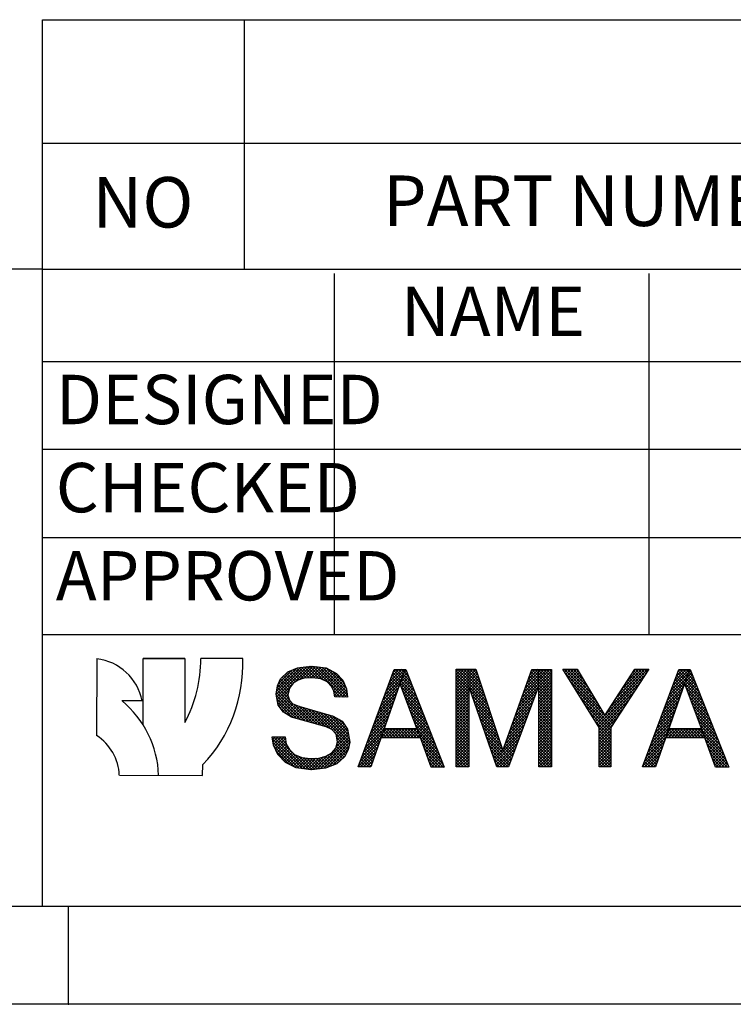
# Model space of a CAD drawing. Extents: x -14 to 1102, y 0 to 786.
# Drawn here: x 724 to 816, y 0 to 128 of the extents above; entities that cross this region are included whole.
import ezdxf

# ---------------------------------------------------------------- set-up
doc = ezdxf.new("R2010")
doc.units = 0
doc.header["$LTSCALE"] = 5
doc.header["$MEASUREMENT"] = 0
doc.layers.get('0').update_dxf_attribs({"color": 3, "linetype": 'CONTINUOUS'})
for name, color, linetype in [('DIM', 2, 'CONTINUOUS'), ('NEEDLE', 2, 'CONTINUOUS'), ('OUTLINE', 5, 'CONTINUOUS'), ('THIN', 2, 'CONTINUOUS')]:
    doc.layers.add(name, color=color, linetype=linetype)
doc.styles.add('GULIM', font='GulimChe.ttf', dxfattribs={"width": 0.95})

# ---------------------------------------------------------------- blocks, each defined once
blk = doc.blocks.new('*X5')
at = {"color": 0}
for p, q in [((434.762, 22.165), (435.427, 22.83)), ((434.762, 22.342), (435.25, 22.83)), ((434.762, 22.519), (435.073, 22.83)), ((434.762, 22.696), (434.896, 22.83)), ((434.762, 21.988), (435.516, 22.743)), ((435.516, 21.982), (434.762, 22.736)), ((434.762, 21.812), (435.516, 22.566)), ((435.516, 21.805), (434.762, 22.559)), ((434.762, 21.635), (435.516, 22.389)), ((435.516, 21.628), (434.762, 22.382)), ((435.516, 22.159), (434.845, 22.83)), ((435.516, 22.336), (435.022, 22.83)), ((435.516, 22.512), (435.199, 22.83)), ((435.516, 22.689), (435.375, 22.83)), ((435.516, 22.566), (435.78, 22.83)), ((435.516, 22.743), (435.603, 22.83)), ((435.516, 22.389), (435.939, 22.811)), ((436.208, 21.997), (435.516, 22.689)), ((435.516, 22.212), (435.983, 22.679)), ((435.516, 22.035), (436.027, 22.546)), ((436.296, 21.733), (435.516, 22.512)), ((435.516, 21.859), (436.071, 22.413)), ((436.121, 22.261), (435.552, 22.83)), ((436.033, 22.525), (435.729, 22.83)), ((435.946, 22.79), (435.906, 22.83)), ((438.866, 21.673), (439.692, 22.499)), ((438.964, 21.948), (439.692, 22.676)), ((439.062, 22.223), (439.658, 22.819)), ((439.692, 21.872), (439.136, 22.428)), ((439.161, 22.498), (439.481, 22.819)), ((439.692, 22.049), (439.182, 22.558)), ((439.692, 22.226), (439.229, 22.689)), ((439.259, 22.773), (439.304, 22.819)), ((439.692, 22.403), (439.276, 22.819)), ((439.692, 22.579), (439.453, 22.819)), ((439.692, 22.756), (439.629, 22.819)), ((439.692, 22.145), (440.365, 22.819)), ((439.692, 22.322), (440.188, 22.819)), ((439.692, 22.499), (440.012, 22.819)), ((439.692, 22.676), (439.835, 22.819)), ((440.457, 21.991), (439.692, 22.756)), ((439.692, 21.968), (440.457, 22.734)), ((440.457, 21.814), (439.692, 22.579)), ((439.692, 21.792), (440.457, 22.557)), ((440.457, 21.637), (439.692, 22.403)), ((439.692, 21.615), (440.457, 22.38)), ((440.457, 22.168), (439.806, 22.819)), ((440.457, 22.344), (439.983, 22.819)), ((440.457, 22.521), (440.16, 22.819)), ((440.457, 22.698), (440.336, 22.819)), ((434.762, 21.458), (435.516, 22.212)), ((435.516, 21.452), (434.762, 22.206)), ((434.762, 21.281), (435.516, 22.035)), ((435.516, 21.275), (434.762, 22.029)), ((434.762, 21.105), (435.516, 21.859)), ((435.516, 21.098), (434.762, 21.852)), ((436.383, 21.468), (435.516, 22.336)), ((436.471, 21.204), (435.516, 22.159)), ((436.558, 20.94), (435.516, 21.982)), ((436.646, 20.675), (435.523, 21.799)), ((435.551, 21.717), (436.115, 22.28)), ((435.597, 21.586), (436.158, 22.147)), ((435.642, 21.454), (436.202, 22.015)), ((435.688, 21.323), (436.246, 21.882)), ((438.571, 20.847), (439.692, 21.968)), ((438.669, 21.123), (439.692, 22.145)), ((438.767, 21.398), (439.692, 22.322)), ((439.456, 21.224), (438.903, 21.777)), ((439.504, 21.353), (438.95, 21.907)), ((439.551, 21.482), (438.996, 22.037)), ((439.599, 21.611), (439.043, 22.168)), ((439.647, 21.74), (439.089, 22.298)), ((440.457, 21.46), (439.692, 22.226)), ((439.692, 21.438), (440.457, 22.203)), ((440.457, 21.284), (439.692, 22.049)), ((439.692, 21.261), (440.457, 22.027)), ((440.457, 21.107), (439.692, 21.872)), ((439.692, 21.085), (440.457, 21.85)), ((434.762, 20.928), (435.516, 21.682)), ((435.516, 20.921), (434.762, 21.675)), ((434.762, 20.751), (435.516, 21.505)), ((435.516, 20.745), (434.762, 21.499)), ((434.762, 20.574), (435.516, 21.328)), ((435.516, 20.568), (434.762, 21.322)), ((436.734, 20.411), (435.617, 21.528)), ((436.821, 20.147), (435.711, 21.257)), ((435.733, 21.192), (436.29, 21.749)), ((435.779, 21.061), (436.334, 21.616)), ((435.825, 20.93), (436.378, 21.483)), ((435.87, 20.798), (436.422, 21.351)), ((435.916, 20.667), (436.466, 21.218)), ((438.276, 20.022), (439.443, 21.189)), ((438.374, 20.297), (439.547, 21.47)), ((438.472, 20.572), (439.65, 21.75)), ((439.265, 20.708), (438.717, 21.256)), ((439.313, 20.837), (438.763, 21.386)), ((439.36, 20.966), (438.81, 21.517)), ((439.408, 21.095), (438.856, 21.647)), ((440.457, 20.93), (439.692, 21.695)), ((439.692, 20.908), (440.457, 21.673)), ((440.457, 20.753), (439.692, 21.519)), ((439.692, 20.731), (440.457, 21.496)), ((440.457, 20.577), (439.692, 21.342)), ((439.692, 20.554), (440.457, 21.32)), ((434.762, 20.397), (435.516, 21.152)), ((435.516, 20.391), (434.762, 21.145)), ((434.762, 20.221), (435.516, 20.975)), ((435.516, 20.214), (434.762, 20.968)), ((434.762, 20.044), (435.516, 20.798)), ((435.516, 20.037), (434.762, 20.792)), ((434.762, 19.867), (435.516, 20.621)), ((435.516, 19.861), (434.762, 20.615)), ((436.909, 19.882), (435.805, 20.986)), ((436.996, 19.618), (435.899, 20.715)), ((435.961, 20.536), (436.51, 21.085)), ((436.007, 20.405), (436.554, 20.952)), ((436.052, 20.274), (436.598, 20.819)), ((436.098, 20.142), (436.642, 20.687)), ((438.079, 19.472), (439.236, 20.628)), ((438.177, 19.747), (439.339, 20.909)), ((439.026, 20.063), (438.484, 20.605)), ((439.074, 20.192), (438.531, 20.735)), ((439.122, 20.321), (438.577, 20.865)), ((439.17, 20.45), (438.624, 20.996)), ((439.217, 20.579), (438.67, 21.126)), ((440.457, 20.4), (439.692, 21.165)), ((439.692, 20.377), (440.457, 21.143)), ((440.457, 20.223), (439.692, 20.988)), ((439.692, 20.201), (440.457, 20.966)), ((440.457, 20.046), (439.692, 20.812)), ((439.692, 20.024), (440.457, 20.789)), ((440.457, 19.869), (439.692, 20.635)), ((439.692, 19.847), (440.457, 20.612)), ((434.762, 19.69), (435.516, 20.444)), ((435.516, 19.684), (434.762, 20.438)), ((434.762, 19.514), (435.516, 20.268)), ((435.516, 19.507), (434.762, 20.261)), ((434.762, 19.337), (435.516, 20.091)), ((435.516, 19.33), (434.762, 20.084)), ((437.084, 19.354), (435.993, 20.444)), ((437.171, 19.09), (436.087, 20.173)), ((436.144, 20.011), (436.686, 20.554)), ((436.189, 19.88), (436.73, 20.421)), ((436.235, 19.749), (436.774, 20.288)), ((436.28, 19.618), (436.818, 20.155)), ((436.326, 19.486), (436.862, 20.023)), ((437.882, 18.922), (439.028, 20.068)), ((437.981, 19.197), (439.132, 20.348)), ((438.836, 19.546), (438.298, 20.084)), ((438.883, 19.675), (438.344, 20.214)), ((438.931, 19.804), (438.391, 20.345)), ((438.979, 19.934), (438.438, 20.475)), ((440.457, 19.693), (439.692, 20.458)), ((439.692, 19.67), (440.457, 20.436)), ((440.457, 19.516), (439.692, 20.281)), ((439.692, 19.494), (440.457, 20.259)), ((440.457, 19.339), (439.692, 20.104)), ((439.692, 19.317), (440.457, 20.082)), ((434.762, 19.16), (435.516, 19.914)), ((435.516, 19.154), (434.762, 19.908)), ((434.762, 18.983), (435.516, 19.737)), ((435.516, 18.977), (434.762, 19.731)), ((434.762, 18.806), (435.516, 19.561)), ((435.516, 18.8), (434.762, 19.554)), ((437.259, 18.825), (436.181, 19.902)), ((437.346, 18.561), (436.276, 19.632)), ((436.372, 19.355), (436.906, 19.89)), ((436.417, 19.224), (436.95, 19.757)), ((436.463, 19.093), (436.994, 19.624)), ((436.508, 18.962), (437.038, 19.491)), ((437.686, 18.371), (438.821, 19.507)), ((437.784, 18.646), (438.925, 19.787)), ((438.597, 18.901), (438.065, 19.433)), ((438.645, 19.03), (438.112, 19.563)), ((438.693, 19.159), (438.158, 19.693)), ((438.74, 19.288), (438.205, 19.824)), ((438.788, 19.417), (438.251, 19.954)), ((440.457, 19.162), (439.692, 19.928)), ((439.692, 19.14), (440.457, 19.905)), ((440.457, 18.986), (439.692, 19.751)), ((439.692, 18.963), (440.457, 19.729)), ((440.457, 18.809), (439.692, 19.574)), ((439.692, 18.786), (440.457, 19.552)), ((434.762, 18.63), (435.516, 19.384)), ((435.516, 18.623), (434.762, 19.377)), ((434.762, 18.453), (435.516, 19.207)), ((435.516, 18.446), (434.762, 19.201)), ((434.762, 18.276), (435.516, 19.03)), ((435.516, 18.27), (434.762, 19.024)), ((434.762, 18.099), (435.516, 18.853)), ((435.516, 18.093), (434.762, 18.847)), ((437.434, 18.297), (436.37, 19.361)), ((437.521, 18.032), (436.464, 19.09)), ((436.554, 18.831), (437.082, 19.359)), ((438.025, 17.352), (436.558, 18.819)), ((436.599, 18.699), (437.126, 19.226)), ((436.645, 18.568), (437.17, 19.093)), ((436.691, 18.437), (437.214, 18.96)), ((436.736, 18.306), (437.258, 18.827)), ((437.055, 17.387), (438.614, 18.946)), ((437.587, 18.096), (438.717, 19.226)), ((438.406, 18.385), (437.879, 18.912)), ((438.454, 18.514), (437.926, 19.042)), ((438.502, 18.643), (437.972, 19.172)), ((438.549, 18.772), (438.019, 19.303)), ((440.457, 18.632), (439.692, 19.397)), ((439.692, 18.61), (440.457, 19.375)), ((440.457, 18.455), (439.692, 19.221)), ((439.692, 18.433), (440.457, 19.198)), ((440.457, 18.278), (439.692, 19.044)), ((439.692, 18.256), (440.457, 19.021)), ((440.457, 18.102), (439.692, 18.867)), ((439.692, 18.079), (440.457, 18.845)), ((434.762, 17.923), (435.516, 18.677)), ((435.516, 17.916), (434.762, 18.67)), ((434.762, 17.746), (435.516, 18.5)), ((435.516, 17.739), (434.762, 18.493)), ((434.762, 17.569), (435.516, 18.323)), ((435.516, 17.563), (434.762, 18.317)), ((437.977, 17.223), (436.652, 18.548)), ((437.929, 17.094), (436.746, 18.277)), ((436.782, 18.175), (437.302, 18.695)), ((436.827, 18.043), (437.346, 18.562)), ((436.873, 17.912), (437.39, 18.429)), ((436.919, 17.781), (437.434, 18.296)), ((437.101, 17.256), (438.51, 18.665)), ((437.146, 17.125), (438.406, 18.385)), ((438.168, 17.739), (437.646, 18.261)), ((438.215, 17.868), (437.693, 18.391)), ((438.263, 17.998), (437.739, 18.521)), ((438.311, 18.127), (437.786, 18.652)), ((438.359, 18.256), (437.832, 18.782)), ((440.457, 17.925), (439.692, 18.69)), ((439.692, 17.903), (440.457, 18.668)), ((440.457, 17.748), (439.692, 18.513)), ((439.692, 17.726), (440.457, 18.491)), ((440.457, 17.571), (439.692, 18.337)), ((439.692, 17.549), (440.457, 18.314)), ((434.762, 17.392), (435.516, 18.146)), ((435.516, 17.386), (434.762, 18.14)), ((434.762, 17.215), (435.516, 17.97)), ((435.516, 17.209), (434.762, 17.963)), ((434.762, 17.039), (435.516, 17.793)), ((435.516, 17.032), (434.762, 17.786)), ((437.856, 16.991), (436.84, 18.006)), ((437.679, 16.991), (436.934, 17.735)), ((436.964, 17.65), (437.478, 18.163)), ((437.01, 17.519), (437.522, 18.031)), ((437.192, 16.994), (438.303, 18.104)), ((437.366, 16.991), (438.199, 17.824)), ((438.072, 17.481), (437.553, 18)), ((438.12, 17.61), (437.6, 18.131)), ((440.457, 17.395), (439.692, 18.16)), ((439.692, 17.372), (440.457, 18.138)), ((440.457, 17.218), (439.692, 17.983)), ((439.692, 17.195), (440.457, 17.961)), ((440.457, 17.041), (439.692, 17.806)), ((439.692, 17.019), (440.457, 17.784)), ((435.381, 16.991), (434.762, 17.61)), ((435.204, 16.991), (434.762, 17.433)), ((435.027, 16.991), (434.762, 17.256)), ((434.851, 16.991), (434.762, 17.079)), ((434.891, 16.991), (435.516, 17.616)), ((435.068, 16.991), (435.516, 17.439)), ((435.244, 16.991), (435.516, 17.262)), ((435.421, 16.991), (435.516, 17.086)), ((437.502, 16.991), (437.029, 17.464)), ((437.325, 16.991), (437.123, 17.193)), ((437.542, 16.991), (438.095, 17.544)), ((437.719, 16.991), (437.992, 17.263)), ((440.331, 16.991), (439.692, 17.63)), ((440.154, 16.991), (439.692, 17.453)), ((439.977, 16.991), (439.692, 17.276)), ((439.8, 16.991), (439.692, 17.099)), ((439.84, 16.991), (440.457, 17.607)), ((440.017, 16.991), (440.457, 17.43)), ((440.194, 16.991), (440.457, 17.254)), ((440.371, 16.991), (440.457, 17.077))]:
    blk.add_line(p, q, dxfattribs=at)
blk = doc.blocks.new('*X4')
at = {"color": 0}
for p, q in [((430.593, 21.532), (431.613, 22.552)), ((430.698, 21.813), (431.703, 22.819)), ((430.802, 22.094), (431.526, 22.819)), ((431.378, 21.878), (430.899, 22.356)), ((430.906, 22.375), (431.349, 22.819)), ((431.424, 22.009), (430.947, 22.485)), ((431.469, 22.14), (430.995, 22.614)), ((431.01, 22.656), (431.173, 22.819)), ((431.515, 22.271), (431.042, 22.743)), ((431.561, 22.402), (431.144, 22.819)), ((431.606, 22.533), (431.321, 22.819)), ((431.424, 22.009), (431.891, 22.477)), ((431.454, 21.863), (431.941, 22.35)), ((431.652, 22.664), (431.498, 22.819)), ((431.518, 22.28), (431.842, 22.603)), ((432.154, 21.808), (431.561, 22.402)), ((432.04, 22.1), (431.606, 22.533)), ((431.613, 22.552), (431.792, 22.73)), ((431.925, 22.391), (431.652, 22.664)), ((431.698, 22.795), (431.674, 22.819)), ((431.81, 22.682), (431.698, 22.795)), ((430.385, 20.97), (431.424, 22.009)), ((430.489, 21.251), (431.518, 22.28)), ((431.195, 21.353), (430.708, 21.841)), ((431.241, 21.484), (430.756, 21.97)), ((431.287, 21.615), (430.803, 22.098)), ((431.332, 21.746), (430.851, 22.227)), ((432.498, 20.934), (431.424, 22.009)), ((432.383, 21.226), (431.469, 22.14)), ((432.612, 20.643), (431.491, 21.764)), ((431.503, 21.734), (431.991, 22.223)), ((432.269, 21.517), (431.515, 22.271)), ((431.551, 21.606), (432.041, 22.096)), ((431.599, 21.477), (432.091, 21.969)), ((431.647, 21.348), (432.141, 21.842)), ((430.073, 20.127), (431.14, 21.195)), ((430.177, 20.408), (431.235, 21.466)), ((430.281, 20.689), (431.329, 21.738)), ((430.967, 20.698), (430.469, 21.196)), ((431.012, 20.829), (430.516, 21.325)), ((431.058, 20.96), (430.564, 21.454)), ((431.104, 21.091), (430.612, 21.583)), ((431.149, 21.222), (430.66, 21.712)), ((432.727, 20.352), (431.597, 21.481)), ((431.695, 21.22), (432.191, 21.715)), ((432.841, 20.06), (431.703, 21.198)), ((431.744, 21.091), (432.241, 21.588)), ((431.792, 20.963), (432.291, 21.462)), ((431.84, 20.834), (432.34, 21.335)), ((431.888, 20.706), (432.39, 21.208)), ((429.864, 19.565), (430.951, 20.652)), ((429.968, 19.846), (431.045, 20.924)), ((430.784, 20.173), (430.277, 20.68)), ((430.83, 20.304), (430.325, 20.809)), ((430.875, 20.436), (430.373, 20.938)), ((430.921, 20.567), (430.421, 21.067)), ((432.956, 19.769), (431.81, 20.916)), ((433.071, 19.478), (431.916, 20.633)), ((431.937, 20.577), (432.44, 21.081)), ((431.985, 20.449), (432.49, 20.954)), ((432.033, 20.32), (432.54, 20.827)), ((432.081, 20.192), (432.59, 20.7)), ((429.656, 19.004), (430.762, 20.109)), ((429.76, 19.284), (430.856, 20.381)), ((430.556, 19.518), (430.038, 20.035)), ((430.601, 19.649), (430.086, 20.164)), ((430.647, 19.78), (430.134, 20.293)), ((430.693, 19.911), (430.182, 20.422)), ((430.738, 20.042), (430.23, 20.551)), ((433.185, 19.186), (432.022, 20.35)), ((433.3, 18.895), (432.128, 20.067)), ((432.129, 20.063), (432.64, 20.573)), ((432.178, 19.934), (432.69, 20.446)), ((432.226, 19.806), (432.74, 20.32)), ((432.274, 19.677), (432.789, 20.193)), ((432.322, 19.549), (432.839, 20.066)), ((429.447, 18.442), (430.573, 19.567)), ((429.552, 18.723), (430.667, 19.838)), ((430.373, 18.994), (429.847, 19.519)), ((430.419, 19.125), (429.895, 19.648)), ((430.464, 19.256), (429.943, 19.777)), ((430.51, 19.387), (429.991, 19.906)), ((433.414, 18.604), (432.234, 19.784)), ((433.529, 18.312), (432.34, 19.501)), ((432.371, 19.42), (432.889, 19.939)), ((432.419, 19.292), (432.939, 19.812)), ((432.477, 19.173), (432.989, 19.685)), ((432.524, 19.043), (433.039, 19.558)), ((432.571, 18.913), (433.089, 19.431)), ((429.239, 17.88), (430.383, 19.024)), ((429.343, 18.161), (430.478, 19.295)), ((430.144, 18.338), (429.608, 18.875)), ((430.19, 18.469), (429.656, 19.003)), ((430.236, 18.6), (429.704, 19.132)), ((430.281, 18.731), (429.751, 19.261)), ((430.327, 18.862), (429.799, 19.39)), ((430.289, 18.753), (430.822, 19.286)), ((430.455, 18.734), (430.327, 18.862)), ((430.632, 18.734), (430.373, 18.994)), ((430.383, 19.024), (430.645, 19.286)), ((430.809, 18.734), (430.419, 19.125)), ((430.447, 18.734), (430.999, 19.286)), ((430.985, 18.734), (430.464, 19.256)), ((431.162, 18.734), (430.611, 19.286)), ((430.624, 18.734), (431.175, 19.286)), ((431.339, 18.734), (430.788, 19.286)), ((430.801, 18.734), (431.352, 19.286)), ((431.516, 18.734), (430.964, 19.286)), ((430.978, 18.734), (431.529, 19.286)), ((431.693, 18.734), (431.141, 19.286)), ((431.155, 18.734), (431.706, 19.286)), ((431.869, 18.734), (431.318, 19.286)), ((431.331, 18.734), (431.883, 19.286)), ((432.046, 18.734), (431.495, 19.286)), ((431.508, 18.734), (432.059, 19.286)), ((432.223, 18.734), (431.672, 19.286)), ((431.685, 18.734), (432.236, 19.286)), ((432.4, 18.734), (431.848, 19.286)), ((431.862, 18.734), (432.413, 19.286)), ((432.576, 18.734), (432.025, 19.286)), ((432.038, 18.734), (432.477, 19.173)), ((432.569, 18.919), (432.202, 19.286)), ((432.215, 18.734), (432.524, 19.043)), ((432.469, 19.195), (432.379, 19.286)), ((432.392, 18.734), (432.571, 18.913)), ((433.643, 18.021), (432.469, 19.195)), ((433.758, 17.73), (432.569, 18.919)), ((432.617, 18.783), (433.139, 19.304)), ((432.664, 18.653), (433.189, 19.178)), ((432.711, 18.523), (433.238, 19.051)), ((432.757, 18.393), (433.288, 18.924)), ((429.031, 17.318), (430.194, 18.481)), ((429.135, 17.599), (430.289, 18.753)), ((429.962, 17.814), (429.417, 18.359)), ((430.007, 17.945), (429.465, 18.488)), ((430.053, 18.076), (429.512, 18.617)), ((430.099, 18.207), (429.56, 18.746)), ((432.569, 18.734), (432.617, 18.783)), ((433.872, 17.438), (432.668, 18.643)), ((433.987, 17.147), (432.767, 18.368)), ((432.804, 18.263), (433.338, 18.797)), ((432.851, 18.133), (433.388, 18.67)), ((432.898, 18.003), (433.438, 18.543)), ((432.944, 17.873), (433.488, 18.416)), ((432.991, 17.743), (433.538, 18.289)), ((428.927, 17.037), (430.1, 18.21)), ((429.057, 16.991), (430.005, 17.939)), ((429.733, 17.158), (429.178, 17.714)), ((429.779, 17.289), (429.225, 17.843)), ((429.234, 16.991), (429.911, 17.667)), ((429.825, 17.42), (429.273, 17.972)), ((429.87, 17.552), (429.321, 18.101)), ((429.916, 17.683), (429.369, 18.23)), ((433.978, 16.979), (432.866, 18.092)), ((433.801, 16.979), (432.965, 17.816)), ((433.038, 17.613), (433.588, 18.163)), ((433.084, 17.482), (433.638, 18.036)), ((433.131, 17.352), (433.688, 17.909)), ((433.178, 17.222), (433.737, 17.782)), ((433.225, 17.092), (433.787, 17.655)), ((429.017, 16.991), (428.939, 17.069)), ((429.194, 16.991), (428.986, 17.198)), ((429.371, 16.991), (429.034, 17.327)), ((429.547, 16.991), (429.082, 17.456)), ((429.688, 17.027), (429.13, 17.585)), ((429.411, 16.991), (429.816, 17.396)), ((429.587, 16.991), (429.721, 17.125)), ((433.624, 16.979), (433.064, 17.54)), ((433.448, 16.979), (433.163, 17.264)), ((433.288, 16.979), (433.837, 17.528)), ((433.465, 16.979), (433.887, 17.401)), ((433.642, 16.979), (433.937, 17.274)), ((433.819, 16.979), (433.987, 17.147)), ((433.271, 16.979), (433.262, 16.988)), ((433.996, 16.979), (434.037, 17.021))]:
    blk.add_line(p, q, dxfattribs=at)
blk = doc.blocks.new('*X6')
at = {"color": 0}
for p, q in [((441.181, 22.751), (441.256, 22.826)), ((443.147, 20.892), (441.213, 22.826)), ((441.249, 22.642), (441.433, 22.826)), ((443.413, 20.449), (441.296, 22.566)), ((441.317, 22.533), (441.61, 22.826)), ((441.385, 22.424), (441.787, 22.826)), ((442.882, 21.334), (441.39, 22.826)), ((441.452, 22.315), (441.963, 22.826)), ((441.52, 22.206), (442.044, 22.73)), ((442.616, 21.776), (441.567, 22.826)), ((441.588, 22.097), (442.11, 22.619)), ((441.656, 21.988), (442.177, 22.509)), ((441.724, 21.879), (442.243, 22.398)), ((442.351, 22.218), (441.743, 22.826)), ((442.085, 22.66), (441.92, 22.826)), ((443.684, 20.127), (446.044, 22.487)), ((444.009, 20.629), (446.206, 22.826)), ((444.334, 21.13), (446.029, 22.826)), ((444.659, 21.632), (445.852, 22.826)), ((444.984, 22.134), (445.676, 22.826)), ((445.666, 21.909), (445.163, 22.411)), ((445.736, 22.015), (445.233, 22.518)), ((445.806, 22.122), (445.302, 22.626)), ((445.309, 22.636), (445.499, 22.826)), ((445.875, 22.229), (445.372, 22.733)), ((445.945, 22.336), (445.456, 22.826)), ((446.015, 22.443), (445.632, 22.826)), ((446.085, 22.55), (445.809, 22.826)), ((446.155, 22.657), (445.986, 22.826)), ((446.225, 22.764), (446.163, 22.826)), ((444.129, 19.556), (441.588, 22.097)), ((441.792, 21.77), (442.309, 22.288)), ((441.86, 21.661), (442.375, 22.177)), ((441.927, 21.552), (442.442, 22.067)), ((441.995, 21.443), (442.508, 21.956)), ((442.063, 21.335), (442.574, 21.846)), ((443.216, 19.483), (445.71, 21.977)), ((445.247, 21.267), (444.746, 21.767)), ((445.317, 21.374), (444.816, 21.875)), ((445.386, 21.481), (444.885, 21.982)), ((445.456, 21.588), (444.955, 22.089)), ((445.526, 21.695), (445.024, 22.196)), ((445.596, 21.802), (445.094, 22.304)), ((444.059, 19.45), (441.88, 21.629)), ((442.131, 21.226), (442.641, 21.735)), ((442.199, 21.117), (442.707, 21.625)), ((442.267, 21.008), (442.773, 21.514)), ((442.334, 20.899), (442.84, 21.404)), ((442.402, 20.79), (442.906, 21.294)), ((442.47, 20.681), (442.972, 21.183)), ((443.284, 19.374), (445.377, 21.466)), ((444.897, 20.732), (444.399, 21.231)), ((444.967, 20.839), (444.468, 21.338)), ((445.037, 20.946), (444.538, 21.445)), ((445.107, 21.053), (444.607, 21.553)), ((445.177, 21.16), (444.677, 21.66)), ((443.99, 19.342), (442.172, 21.16)), ((443.99, 19.165), (442.464, 20.691)), ((442.538, 20.572), (443.039, 21.073)), ((442.606, 20.463), (443.105, 20.962)), ((442.674, 20.354), (443.171, 20.852)), ((442.742, 20.245), (443.237, 20.741)), ((442.809, 20.136), (443.304, 20.631)), ((443.297, 19.21), (445.044, 20.956)), ((444.478, 20.091), (443.982, 20.587)), ((444.548, 20.198), (444.051, 20.694)), ((444.618, 20.305), (444.121, 20.802)), ((444.688, 20.412), (444.19, 20.909)), ((444.758, 20.519), (444.26, 21.016)), ((444.827, 20.626), (444.329, 21.124)), ((443.99, 18.988), (442.756, 20.222)), ((442.877, 20.027), (443.37, 20.52)), ((442.945, 19.918), (443.436, 20.41)), ((443.013, 19.81), (443.503, 20.299)), ((443.081, 19.701), (443.569, 20.189)), ((443.149, 19.592), (443.635, 20.078)), ((443.297, 19.033), (444.71, 20.446)), ((444.199, 19.663), (443.704, 20.158)), ((444.269, 19.77), (443.773, 20.265)), ((444.338, 19.877), (443.843, 20.373)), ((444.408, 19.984), (443.912, 20.48)), ((443.99, 18.811), (443.048, 19.754)), ((443.297, 18.856), (444.377, 19.936)), ((443.297, 18.679), (444.043, 19.426)), ((443.99, 18.635), (443.297, 19.328)), ((443.297, 18.503), (443.99, 19.196)), ((443.99, 18.458), (443.297, 19.151)), ((443.297, 18.326), (443.99, 19.019)), ((443.99, 18.281), (443.297, 18.974)), ((443.297, 18.149), (443.99, 18.842)), ((443.99, 18.104), (443.297, 18.797)), ((443.297, 17.972), (443.99, 18.665)), ((443.99, 17.928), (443.297, 18.62)), ((443.297, 17.796), (443.99, 18.488)), ((443.99, 17.751), (443.297, 18.444)), ((443.297, 17.619), (443.99, 18.312)), ((443.99, 17.574), (443.297, 18.267)), ((443.297, 17.442), (443.99, 18.135)), ((443.99, 17.397), (443.297, 18.09)), ((443.297, 17.265), (443.99, 17.958)), ((443.99, 17.22), (443.297, 17.913)), ((443.297, 17.088), (443.99, 17.781)), ((443.99, 17.044), (443.297, 17.737)), ((443.862, 16.995), (443.297, 17.56)), ((443.685, 16.995), (443.297, 17.383)), ((443.509, 16.995), (443.297, 17.206)), ((443.38, 16.995), (443.99, 17.605)), ((443.557, 16.995), (443.99, 17.428)), ((443.734, 16.995), (443.99, 17.251)), ((443.91, 16.995), (443.99, 17.074)), ((443.332, 16.995), (443.297, 17.029))]:
    blk.add_line(p, q, dxfattribs=at)
blk = doc.blocks.new('*X7')
at = {"color": 0}
for p, q in [((447.585, 21.553), (448.603, 22.572)), ((447.689, 21.834), (448.674, 22.819)), ((447.793, 22.115), (448.497, 22.819)), ((447.897, 22.396), (448.32, 22.819)), ((448.404, 21.999), (447.927, 22.476)), ((448.45, 22.13), (447.975, 22.605)), ((448.001, 22.677), (448.143, 22.819)), ((448.495, 22.261), (448.023, 22.734)), ((448.541, 22.392), (448.115, 22.819)), ((448.587, 22.523), (448.291, 22.819)), ((448.414, 22.029), (448.871, 22.486)), ((448.434, 21.872), (448.921, 22.359)), ((448.632, 22.654), (448.468, 22.819)), ((448.509, 22.3), (448.821, 22.613)), ((449.146, 21.787), (448.541, 22.392)), ((449.032, 22.078), (448.587, 22.523)), ((448.603, 22.572), (448.772, 22.74)), ((448.917, 22.37), (448.632, 22.654)), ((448.678, 22.785), (448.645, 22.819)), ((448.803, 22.661), (448.678, 22.785)), ((447.376, 20.991), (448.414, 22.029)), ((447.48, 21.272), (448.509, 22.3)), ((448.169, 21.35), (447.688, 21.831)), ((448.215, 21.481), (447.736, 21.96)), ((448.261, 21.612), (447.783, 22.089)), ((448.306, 21.743), (447.831, 22.218)), ((448.352, 21.874), (447.879, 22.347)), ((449.49, 20.913), (448.404, 21.999)), ((449.375, 21.204), (448.45, 22.13)), ((448.483, 21.744), (448.971, 22.232)), ((449.261, 21.496), (448.495, 22.261)), ((448.531, 21.615), (449.021, 22.105)), ((448.579, 21.487), (449.071, 21.978)), ((448.627, 21.358), (449.121, 21.852)), ((447.064, 20.148), (448.117, 21.201)), ((447.168, 20.429), (448.212, 21.473)), ((447.272, 20.71), (448.307, 21.745)), ((447.94, 20.695), (447.449, 21.186)), ((447.986, 20.826), (447.497, 21.315)), ((448.031, 20.957), (447.544, 21.444)), ((448.077, 21.088), (447.592, 21.573)), ((448.123, 21.219), (447.64, 21.702)), ((449.604, 20.622), (448.483, 21.743)), ((449.719, 20.33), (448.589, 21.46)), ((448.675, 21.229), (449.171, 21.725)), ((449.834, 20.039), (448.695, 21.178)), ((448.724, 21.101), (449.221, 21.598)), ((448.772, 20.972), (449.27, 21.471)), ((448.82, 20.844), (449.32, 21.344)), ((448.868, 20.715), (449.37, 21.217)), ((446.855, 19.586), (447.926, 20.657)), ((446.96, 19.867), (448.022, 20.929)), ((447.756, 20.172), (447.257, 20.67)), ((447.802, 20.302), (447.305, 20.799)), ((447.848, 20.433), (447.353, 20.928)), ((447.894, 20.564), (447.401, 21.057)), ((449.948, 19.748), (448.801, 20.895)), ((450.063, 19.456), (448.907, 20.612)), ((448.917, 20.587), (449.42, 21.09)), ((448.965, 20.458), (449.47, 20.963)), ((449.013, 20.33), (449.52, 20.836)), ((449.061, 20.201), (449.57, 20.71)), ((446.647, 19.024), (447.736, 20.113)), ((446.751, 19.305), (447.831, 20.385)), ((447.527, 19.517), (447.018, 20.026)), ((447.573, 19.648), (447.066, 20.155)), ((447.619, 19.779), (447.114, 20.284)), ((447.665, 19.91), (447.162, 20.413)), ((447.711, 20.041), (447.21, 20.541)), ((450.177, 19.165), (449.013, 20.329)), ((449.109, 20.072), (449.62, 20.583)), ((450.292, 18.874), (449.119, 20.046)), ((449.158, 19.944), (449.67, 20.456)), ((449.206, 19.815), (449.719, 20.329)), ((449.254, 19.687), (449.769, 20.202)), ((449.302, 19.558), (449.819, 20.075)), ((446.439, 18.462), (447.545, 19.569)), ((446.543, 18.743), (447.641, 19.841)), ((447.353, 18.984), (446.827, 19.51)), ((447.399, 19.115), (446.875, 19.639)), ((447.444, 19.246), (446.923, 19.768)), ((447.481, 19.386), (446.971, 19.897)), ((450.406, 18.582), (449.226, 19.763)), ((450.521, 18.291), (449.332, 19.48)), ((449.351, 19.43), (449.869, 19.948)), ((449.399, 19.301), (449.919, 19.821)), ((449.457, 19.183), (449.969, 19.694)), ((449.504, 19.053), (450.019, 19.568)), ((449.551, 18.923), (450.069, 19.441)), ((446.23, 17.9), (447.374, 19.044)), ((446.335, 18.181), (447.45, 19.297)), ((447.125, 18.328), (446.588, 18.865)), ((447.17, 18.46), (446.636, 18.994)), ((447.216, 18.591), (446.684, 19.123)), ((447.262, 18.722), (446.731, 19.252)), ((447.307, 18.853), (446.779, 19.381)), ((447.279, 18.773), (447.792, 19.286)), ((447.426, 18.734), (447.307, 18.853)), ((447.602, 18.734), (447.353, 18.984)), ((447.374, 19.044), (447.616, 19.286)), ((447.779, 18.734), (447.399, 19.115)), ((447.418, 18.734), (447.969, 19.286)), ((447.956, 18.734), (447.444, 19.246)), ((448.133, 18.734), (447.581, 19.286)), ((447.595, 18.734), (448.146, 19.286)), ((448.31, 18.734), (447.758, 19.286)), ((447.772, 18.734), (448.323, 19.286)), ((448.486, 18.734), (447.935, 19.286)), ((447.948, 18.734), (448.5, 19.286)), ((448.663, 18.734), (448.112, 19.286)), ((448.125, 18.734), (448.676, 19.286)), ((448.84, 18.734), (448.289, 19.286)), ((448.302, 18.734), (448.853, 19.286)), ((449.017, 18.734), (448.465, 19.286)), ((448.479, 18.734), (449.03, 19.286)), ((449.193, 18.734), (448.642, 19.286)), ((448.655, 18.734), (449.207, 19.286)), ((449.37, 18.734), (448.819, 19.286)), ((448.832, 18.734), (449.383, 19.286)), ((449.547, 18.734), (448.996, 19.286)), ((449.009, 18.734), (449.457, 19.183)), ((449.559, 18.899), (449.172, 19.286)), ((449.186, 18.734), (449.504, 19.053)), ((449.46, 19.175), (449.349, 19.286)), ((449.363, 18.734), (449.551, 18.923)), ((450.635, 18), (449.46, 19.175)), ((450.75, 17.708), (449.559, 18.899)), ((449.598, 18.793), (450.119, 19.314)), ((449.644, 18.663), (450.169, 19.187)), ((449.691, 18.533), (450.218, 19.06)), ((449.738, 18.403), (450.268, 18.933)), ((446.022, 17.339), (447.185, 18.501)), ((446.126, 17.619), (447.279, 18.773)), ((446.942, 17.804), (446.397, 18.349)), ((446.988, 17.935), (446.445, 18.478)), ((447.033, 18.066), (446.492, 18.607)), ((447.079, 18.197), (446.54, 18.736)), ((449.539, 18.734), (449.598, 18.793)), ((450.864, 17.417), (449.658, 18.623)), ((450.979, 17.126), (449.758, 18.347)), ((449.784, 18.272), (450.318, 18.806)), ((449.831, 18.142), (450.368, 18.679)), ((449.878, 18.012), (450.418, 18.553)), ((449.924, 17.882), (450.468, 18.426)), ((449.971, 17.752), (450.518, 18.299)), ((445.918, 17.058), (447.09, 18.23)), ((446.028, 16.991), (446.996, 17.959)), ((446.713, 17.149), (446.158, 17.704)), ((446.204, 16.991), (446.901, 17.687)), ((446.759, 17.28), (446.205, 17.833)), ((446.805, 17.411), (446.253, 17.962)), ((446.85, 17.542), (446.301, 18.091)), ((446.896, 17.673), (446.349, 18.22)), ((450.949, 16.979), (449.857, 18.071)), ((450.772, 16.979), (449.956, 17.796)), ((450.018, 17.622), (450.568, 18.172)), ((450.065, 17.492), (450.618, 18.045)), ((450.111, 17.362), (450.667, 17.918)), ((450.158, 17.232), (450.717, 17.791)), ((450.205, 17.102), (450.767, 17.664)), ((445.988, 16.991), (445.919, 17.06)), ((446.164, 16.991), (445.966, 17.189)), ((446.341, 16.991), (446.014, 17.317)), ((446.518, 16.991), (446.062, 17.446)), ((446.668, 17.018), (446.11, 17.575)), ((446.381, 16.991), (446.807, 17.416)), ((446.558, 16.991), (446.712, 17.145)), ((450.595, 16.979), (450.055, 17.52)), ((450.418, 16.979), (450.154, 17.244)), ((450.259, 16.979), (450.817, 17.537)), ((450.436, 16.979), (450.867, 17.411)), ((450.613, 16.979), (450.917, 17.284)), ((450.789, 16.979), (450.967, 17.157)), ((450.966, 16.979), (451.017, 17.03))]:
    blk.add_line(p, q, dxfattribs=at)
blk = doc.blocks.new('*X3')
at = {"color": 0}
for p, q in [((424.024, 21.327), (425.661, 22.963)), ((424.053, 21.178), (425.861, 22.987)), ((424.056, 21.536), (425.46, 22.94)), ((425.062, 22.011), (426.061, 23.011)), ((425.436, 22.208), (426.231, 23.004)), ((426.161, 22.322), (425.534, 22.949)), ((425.689, 22.284), (426.387, 22.983)), ((426.362, 22.297), (425.692, 22.967)), ((426.567, 22.269), (425.85, 22.986)), ((425.886, 22.305), (426.543, 22.962)), ((426.836, 22.176), (426.008, 23.004)), ((426.08, 22.322), (426.699, 22.941)), ((428.028, 21.162), (426.179, 23.011)), ((428.209, 21.157), (426.383, 22.983)), ((428.268, 21.276), (426.587, 22.956)), ((424.088, 21.744), (425.243, 22.899)), ((424.171, 22.004), (424.927, 22.76)), ((424.973, 21.918), (424.46, 22.431)), ((425.059, 22.009), (424.552, 22.516)), ((425.169, 22.076), (424.643, 22.602)), ((425.278, 22.144), (424.743, 22.679)), ((425.401, 22.197), (424.866, 22.733)), ((425.536, 22.24), (424.988, 22.787)), ((425.67, 22.282), (425.111, 22.841)), ((425.83, 22.299), (425.234, 22.895)), ((425.99, 22.316), (425.376, 22.93)), ((426.248, 22.313), (426.855, 22.92)), ((426.403, 22.292), (427.01, 22.898)), ((426.559, 22.27), (427.126, 22.838)), ((426.706, 22.241), (427.242, 22.777)), ((428.244, 21.475), (426.791, 22.929)), ((426.824, 22.182), (427.358, 22.716)), ((426.942, 22.124), (427.474, 22.655)), ((428.215, 21.682), (426.995, 22.902)), ((427.059, 22.063), (427.59, 22.595)), ((427.147, 21.975), (427.684, 22.511)), ((427.236, 21.887), (427.767, 22.419)), ((428.07, 22.004), (427.357, 22.717)), ((424.08, 21.029), (424.986, 21.935)), ((424.714, 21.294), (424.122, 21.886)), ((424.748, 21.436), (424.174, 22.01)), ((424.782, 21.579), (424.226, 22.135)), ((424.824, 21.714), (424.278, 22.26)), ((424.899, 21.816), (424.369, 22.346)), ((427.323, 21.797), (427.851, 22.326)), ((427.383, 21.681), (427.935, 22.233)), ((427.443, 21.564), (428.012, 22.132)), ((427.481, 21.425), (428.067, 22.011)), ((427.503, 21.27), (428.122, 21.889)), ((427.583, 21.173), (428.177, 21.767)), ((425.486, 19.814), (424.037, 21.263)), ((425.732, 19.745), (424.041, 21.436)), ((425.978, 19.676), (424.064, 21.59)), ((424.789, 21.042), (424.088, 21.743)), ((424.107, 20.879), (424.774, 21.547)), ((424.134, 20.73), (424.719, 21.314)), ((427.847, 21.166), (427.438, 21.575)), ((427.665, 21.171), (427.492, 21.344)), ((427.755, 21.169), (428.226, 21.639)), ((427.927, 21.164), (428.244, 21.481)), ((428.1, 21.16), (428.262, 21.322)), ((425.24, 19.884), (424.076, 21.047)), ((424.994, 19.953), (424.116, 20.831)), ((424.195, 20.614), (424.748, 21.167)), ((424.27, 20.512), (424.792, 21.034)), ((424.346, 20.411), (424.86, 20.925)), ((424.421, 20.31), (424.946, 20.835)), ((424.515, 20.227), (425.041, 20.753)), ((424.625, 20.16), (425.168, 20.703)), ((424.734, 20.093), (425.296, 20.654)), ((424.844, 20.025), (425.427, 20.609)), ((426.223, 19.607), (425.101, 20.729)), ((426.469, 19.538), (425.388, 20.62)), ((428.272, 21.155), (428.28, 21.164)), ((424.588, 20.182), (424.307, 20.463)), ((424.958, 19.963), (425.564, 20.569)), ((425.096, 19.924), (425.701, 20.529)), ((425.234, 19.885), (425.838, 20.489)), ((425.372, 19.846), (425.975, 20.449)), ((425.51, 19.808), (426.112, 20.41)), ((426.715, 19.469), (425.637, 20.548)), ((425.648, 19.769), (426.249, 20.37)), ((425.786, 19.73), (426.386, 20.33)), ((426.961, 19.4), (425.886, 20.475)), ((425.924, 19.691), (426.523, 20.29)), ((426.062, 19.653), (426.66, 20.251)), ((427.269, 19.269), (426.135, 20.403)), ((426.2, 19.614), (426.797, 20.211)), ((426.338, 19.575), (426.934, 20.171)), ((428.387, 18.328), (426.384, 20.331)), ((426.476, 19.536), (427.071, 20.131)), ((426.614, 19.498), (427.208, 20.091)), ((428.418, 18.474), (426.633, 20.258)), ((426.752, 19.459), (427.345, 20.052)), ((428.381, 18.687), (426.882, 20.186)), ((426.89, 19.42), (427.472, 20.002)), ((428.343, 18.902), (427.131, 20.114)), ((428.304, 19.118), (427.38, 20.041)), ((427.025, 19.378), (427.585, 19.938)), ((427.147, 19.323), (427.697, 19.873)), ((427.27, 19.269), (427.809, 19.809)), ((427.378, 19.201), (427.922, 19.744)), ((427.46, 19.106), (428.006, 19.652)), ((427.542, 19.011), (428.077, 19.546)), ((427.604, 18.896), (428.148, 19.441)), ((428.129, 19.47), (427.764, 19.835)), ((428.356, 18.182), (427.596, 18.942)), ((427.601, 18.187), (428.339, 18.924)), ((427.63, 18.746), (428.22, 19.335)), ((427.655, 18.416), (428.312, 19.074)), ((427.656, 18.595), (428.285, 19.224)), ((425.582, 16.89), (423.794, 18.678)), ((423.801, 18.628), (423.955, 18.782)), ((423.822, 18.473), (424.131, 18.782)), ((425.379, 16.916), (423.822, 18.473)), ((423.843, 18.318), (424.308, 18.782)), ((425.156, 16.963), (423.859, 18.26)), ((425.785, 16.864), (423.866, 18.782)), ((423.892, 18.19), (424.485, 18.782)), ((423.949, 18.07), (424.566, 18.686)), ((424.006, 17.95), (424.584, 18.528)), ((425.988, 16.838), (424.043, 18.782)), ((424.063, 17.83), (424.602, 18.37)), ((424.123, 17.713), (424.669, 18.259)), ((424.598, 18.404), (424.22, 18.782)), ((424.575, 18.604), (424.397, 18.782)), ((426.452, 16.86), (428.366, 18.774)), ((426.652, 16.883), (428.393, 18.624)), ((426.851, 16.906), (428.418, 18.472)), ((427.089, 16.967), (428.37, 18.248)), ((428.325, 18.036), (427.633, 18.728)), ((428.21, 17.797), (427.643, 18.365)), ((428.269, 17.915), (427.671, 18.514)), ((424.791, 17.151), (424.018, 17.924)), ((424.211, 17.625), (424.738, 18.152)), ((424.3, 17.537), (424.808, 18.045)), ((424.388, 17.448), (424.894, 17.955)), ((424.477, 17.36), (424.984, 17.868)), ((424.565, 17.272), (425.074, 17.781)), ((424.679, 17.209), (425.179, 17.709)), ((424.796, 17.148), (425.303, 17.656)), ((426.252, 16.837), (427.124, 17.71)), ((427.602, 17.168), (427.083, 17.687)), ((427.707, 17.24), (427.198, 17.749)), ((427.802, 17.322), (427.313, 17.811)), ((427.379, 17.081), (428.322, 18.023)), ((427.896, 17.404), (427.404, 17.897)), ((427.991, 17.487), (427.484, 17.993)), ((428.085, 17.569), (427.564, 18.09)), ((428.152, 17.679), (427.609, 18.221)), ((427.767, 17.292), (428.148, 17.673)), ((424.912, 17.088), (425.426, 17.602)), ((425.029, 17.028), (425.55, 17.549)), ((425.145, 16.968), (425.707, 17.529)), ((425.283, 16.929), (425.865, 17.511)), ((426.174, 16.828), (425.38, 17.622)), ((425.439, 16.908), (426.024, 17.493)), ((425.596, 16.888), (426.204, 17.496)), ((426.333, 16.847), (425.642, 17.537)), ((425.753, 16.868), (426.392, 17.507)), ((426.491, 16.865), (425.842, 17.514)), ((425.909, 16.848), (426.584, 17.523)), ((426.65, 16.883), (426.042, 17.491)), ((426.066, 16.828), (426.829, 17.591)), ((426.808, 16.901), (426.213, 17.497)), ((426.967, 16.919), (426.38, 17.507)), ((427.094, 16.969), (426.547, 17.516)), ((427.221, 17.019), (426.688, 17.552)), ((427.348, 17.068), (426.826, 17.59)), ((427.475, 17.118), (426.964, 17.629))]:
    blk.add_line(p, q, dxfattribs=at)

msp = doc.modelspace()

# ---------------------------------------------------------------- linework, layer by layer
at = {"layer": 'NEEDLE'}
for p, q in [((726.89, 127.7), (1088.04, 127.7)), ((726.89, 95.36), (726.89, 127.7)), ((753.1, 95.36), (753.1, 127.7)), ((726.89, 111.68), (1088.04, 111.68)), ((726.89, 95.36), (637.17, 95.36)), ((764.77, 47.94), (764.77, 94.79)), ((805.56, 47.94), (805.56, 94.79)), ((726.89, 83.36), (849.97, 83.36)), ((849.97, 71.94), (726.9, 71.94)), ((849.97, 60.51), (726.89, 60.51)), ((730.27, 0), (730.27, 12.67)), ((1102.45, 0), (-14, 0))]:
    msp.add_line(p, q, dxfattribs=at)
msp.add_point((730.27, 0), dxfattribs=at)
msp.add_point((730.27, 0), dxfattribs=at)
at = {"layer": 'OUTLINE'}
for p, q in [((733.94, 44.83), (733.93, 34.86)), ((739.97, 44.83), (745.35, 44.83)), ((745.35, 44.83), (739.97, 44.83)), ((739.97, 36.32), (739.97, 44.83)), ((745.35, 44.83), (745.35, 36.53)), ((752.86, 44.83), (747.42, 44.83)), ((758.71, 43.11), (759.97, 43.66)), ((759.97, 43.66), (761.78, 43.87)), ((761.78, 43.87), (763.69, 43.62)), ((763.69, 43.62), (765.04, 42.91)), ((767.83, 30.78), (772.52, 43.44)), ((773.9, 43.44), (769.49, 30.78)), ((772.52, 43.44), (774.01, 43.44)), ((774.01, 43.44), (779, 30.76)), ((780.53, 30.78), (780.53, 43.46)), ((780.53, 43.46), (783.08, 43.46)), ((782.17, 43.46), (782.17, 30.78)), ((783.08, 43.46), (786.57, 32.91)), ((786.57, 32.91), (790.34, 43.44)), ((790.34, 43.44), (792.9, 43.44)), ((791.24, 30.78), (791.24, 43.44)), ((792.9, 43.44), (792.9, 30.78)), ((794.37, 43.45), (796.22, 43.45)), ((799.07, 35.91), (794.37, 43.45)), ((796.22, 43.45), (799.82, 37.46)), ((799.82, 37.46), (803.7, 43.45)), ((805.51, 43.45), (800.57, 35.89)), ((803.7, 43.45), (805.51, 43.45)), ((804.7, 30.78), (809.4, 43.44)), ((804.7, 30.78), (809.4, 43.44)), ((810.78, 43.44), (806.37, 30.78)), ((809.4, 43.44), (810.89, 43.44)), ((809.4, 43.44), (810.89, 43.44)), ((810.89, 43.44), (815.87, 30.76)), ((810.89, 43.44), (815.87, 30.76)), ((757.39, 41.32), (757.77, 42.23)), ((757.77, 42.23), (758.71, 43.11)), ((760.8, 42.28), (760.05, 42.04)), ((761.61, 42.36), (760.8, 42.28)), ((761.9, 42.36), (761.61, 42.36)), ((762.99, 42.21), (761.9, 42.36)), ((763.8, 41.81), (762.99, 42.21)), ((765.04, 42.91), (765.85, 42.02)), ((757.22, 40.21), (757.39, 41.32)), ((758.92, 41), (758.71, 40.1)), ((759.39, 41.64), (758.92, 41)), ((760.05, 42.04), (759.39, 41.64)), ((764.38, 41.23), (763.8, 41.81)), ((764.69, 40.61), (764.38, 41.23)), ((765.85, 42.02), (766.33, 40.93)), ((766.33, 40.93), (766.46, 39.83)), ((775.45, 35.77), (773.25, 41.63)), ((785.81, 30.78), (782.17, 41.26)), ((791.24, 41.36), (787.33, 30.78)), ((810.13, 41.63), (808.08, 35.77)), ((812.33, 35.77), (810.13, 41.63)), ((812.33, 35.77), (810.13, 41.63)), ((757.47, 38.8), (757.22, 40.21)), ((758.71, 40.1), (758.92, 39.44)), ((764.8, 39.87), (764.69, 40.61)), ((766.46, 39.83), (764.8, 39.87)), ((739.85, 39.36), (737.21, 39.36)), ((758.16, 37.89), (757.47, 38.8)), ((758.92, 39.44), (759.37, 38.98)), ((759.37, 38.98), (760.14, 38.68)), ((760.14, 38.68), (764.61, 37.38)), ((759.2, 37.25), (758.16, 37.89)), ((763.67, 35.99), (759.2, 37.25)), ((764.61, 37.38), (765.76, 36.72)), ((764.44, 35.65), (763.67, 35.99)), ((765.76, 36.72), (766.46, 35.68)), ((771.23, 35.77), (775.49, 35.77)), ((777.28, 30.76), (775.49, 35.77)), ((799.07, 30.79), (799.07, 35.91)), ((800.57, 35.89), (800.57, 30.79)), ((808.08, 35.77), (812.33, 35.77)), ((808.1, 35.77), (812.36, 35.77)), ((814.16, 30.76), (812.36, 35.77)), ((756.69, 34.67), (758.37, 34.67)), ((756.84, 33.59), (756.69, 34.67)), ((758.37, 34.67), (758.48, 33.76)), ((764.97, 35.04), (764.44, 35.65)), ((765.14, 34.06), (764.97, 35.04)), ((766.46, 35.68), (766.76, 34.01)), ((775.92, 34.57), (770.81, 34.57)), ((807.69, 34.57), (806.37, 30.78)), ((812.79, 34.57), (807.69, 34.57)), ((812.79, 34.57), (807.69, 34.57)), ((814.16, 30.76), (812.79, 34.57)), ((757.41, 32.38), (756.84, 33.59)), ((758.48, 33.76), (758.94, 33.04)), ((764.44, 32.61), (764.95, 33.23)), ((764.95, 33.23), (765.14, 34.06)), ((766.76, 34.01), (766.55, 33.01)), ((758.41, 31.37), (757.41, 32.38)), ((758.94, 33.04), (759.6, 32.4)), ((759.6, 32.4), (760.54, 31.99)), ((760.54, 31.99), (761.65, 31.86)), ((761.65, 31.86), (762.74, 31.93)), ((762.74, 31.93), (763.65, 32.18)), ((763.65, 32.18), (764.44, 32.61)), ((766.08, 32.08), (765.08, 31.2)), ((766.55, 33.01), (766.08, 32.08)), ((747.67, 29.69), (747.69, 31.09)), ((759.78, 30.67), (758.41, 31.37)), ((761.76, 30.42), (759.78, 30.67)), ((765.08, 31.2), (763.61, 30.63)), ((769.49, 30.78), (767.83, 30.78)), ((779, 30.76), (777.28, 30.76)), ((782.17, 30.78), (780.53, 30.78)), ((787.33, 30.78), (785.81, 30.78)), ((792.9, 30.78), (791.24, 30.78)), ((800.57, 30.79), (799.07, 30.79)), ((806.37, 30.78), (804.7, 30.78)), ((806.37, 30.78), (804.7, 30.78)), ((815.87, 30.76), (814.16, 30.76)), ((815.87, 30.76), (814.16, 30.76)), ((736.87, 29.7), (747.67, 29.69)), ((763.61, 30.63), (761.76, 30.42)), ((1088.04, 12.67), (13.75, 12.67))]:
    msp.add_line(p, q, dxfattribs=at)
for centre, radius, start, end in [((733.09, 37.99), 6.89, 11.4332, 82.9234), ((730.18, 44.72), 17.24, 331.6378, 0.3731), ((734.12, 44.03), 18.76, 316.353, 2.4422), ((728.69, 29.17), 13.29, 2.3, 50.0959), ((730.41, 29.45), 6.46, 2.2206, 56.985)]:
    msp.add_arc(centre, radius, start, end, dxfattribs=at)
at = {"layer": 'THIN'}
for p, q in [((726.92, 12.67), (726.89, 95.36)), ((726.89, 95.36), (1087.44, 95.36)), ((849.97, 47.94), (726.89, 47.94))]:
    msp.add_line(p, q, dxfattribs=at)

# ---------------------------------------------------------------- block references
at = {"layer": 'OUTLINE', "xscale": 2.1714328125, "yscale": 2.1714328125, "zscale": 2.1714328125}
for name in ['*X3', '*X4', '*X5', '*X6', '*X7']:
    msp.add_blockref(name, (-163.52, -6.11), dxfattribs=at)

# ---------------------------------------------------------------- texts
at = {"layer": 'DIM', "style": 'GULIM'}
for s, p in [('NO', (733.39, 100.74)), ('PART NUMBER', (771.05, 100.94))]:
    msp.add_text(s, height=6.552, dxfattribs=at).set_placement(p)
at = {"layer": 'NEEDLE', "style": 'GULIM'}
for s, p in [('NAME', (773.39, 86.66)), ('DESIGNED', (728.63, 75.24)), ('CHECKED', (728.63, 63.81)), ('APPROVED', (728.63, 52.38))]:
    msp.add_text(s, height=6.4, dxfattribs=at).set_placement(p)

doc.saveas('drawing.dxf')
